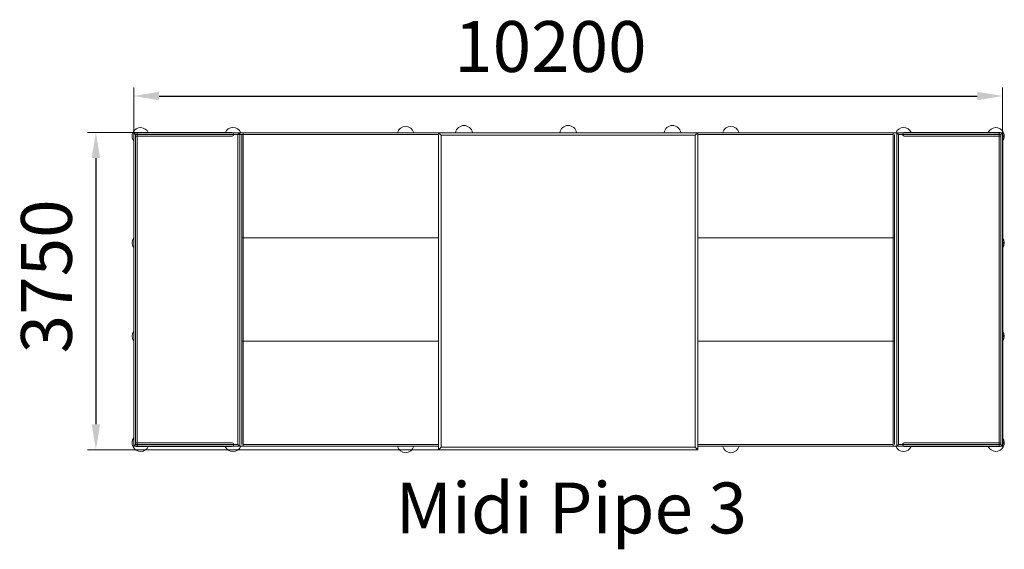
# Model space of a CAD drawing. Units: millimetres. Extents: x 73845 to 85468, y 5132 to 11380.
import ezdxf

# ---------------------------------------------------------------- set-up
doc = ezdxf.new("R2010")
doc.units = ezdxf.units.MM
doc.layers.add('DiKom', color=7, linetype='Continuous')
doc.styles.add('style1', font='arialbd.ttf', dxfattribs={"width": 0.8})
doc.dimstyles.new('1-50', dxfattribs={"dimtxt": 600, "dimasz": 300, "dimexe": 100, "dimexo": 0, "dimgap": 300, "dimtad": 1, "dimtxsty": 'style1', "dimcen": 200, "dimclrd": 7, "dimclre": 7, "dimclrt": 7, "dimadec": 1, "dimazin": 2, "dimtfac": 1, "dimtmove": 0, "dimatfit": 2, "dimfxl": 1, "dimlwd": 25, "dimlwe": 18, "dimarcsym": 0})

# ---------------------------------------------------------------- blocks, each defined once
blk = doc.blocks.new('*D77')
at = {"layer": 'Defpoints', "color": 0, "transparency": 16777216}
for p in [(85449, 10480), (75191, 9523), (85449, 9523)]:
    blk.add_point(p, dxfattribs=at)
at = {"layer": 'DiKom', "color": 7, "lineweight": 18, "transparency": 16777216}
for p, q in [((75191, 9523), (75191, 10580)), ((85449, 9523), (85449, 10580))]:
    blk.add_line(p, q, dxfattribs=at)
at = {"layer": 'DiKom', "color": 7, "lineweight": 25, "transparency": 16777216}
blk.add_line((75491, 10480), (85149, 10480), dxfattribs=at)
at = {"layer": 'DiKom', "color": 7, "transparency": 16777216}
for points in [[(75491, 10530), (75491, 10430), (75191, 10480)], [(85149, 10530), (85149, 10430), (85449, 10480)]]:
    blk.add_solid(points, dxfattribs=at)
at = {"layer": 'DiKom', "color": 7, "transparency": 16777216, "insert": (80110, 10986), "char_height": 600, "attachment_point": 5, "style": 'style1'}
blk.add_mtext('10200', dxfattribs=at)
blk = doc.blocks.new('*D78')
at = {"layer": 'Defpoints', "color": 0, "transparency": 16777216}
for p in [(75530, 10048), (74745, 6307), (78790, 6307)]:
    blk.add_point(p, dxfattribs=at)
at = {"layer": 'DiKom', "color": 7, "lineweight": 18, "transparency": 16777216}
for p, q in [((75530, 10048), (74645, 10048)), ((78790, 6307), (74645, 6307))]:
    blk.add_line(p, q, dxfattribs=at)
at = {"layer": 'DiKom', "color": 7, "lineweight": 25, "transparency": 16777216}
blk.add_line((74745, 9748), (74745, 6607), dxfattribs=at)
at = {"layer": 'DiKom', "color": 7, "transparency": 16777216}
for points in [[(74695, 9748), (74795, 9748), (74745, 10048)], [(74695, 6607), (74795, 6607), (74745, 6307)]]:
    blk.add_solid(points, dxfattribs=at)
at = {"layer": 'DiKom', "color": 7, "transparency": 16777216, "insert": (74239, 8352), "char_height": 600, "attachment_point": 5, "rotation": 90, "style": 'style1'}
blk.add_mtext('3750', dxfattribs=at)

msp = doc.modelspace()

# ---------------------------------------------------------------- linework, layer by layer
at = {"layer": 'DiKom', "color": 7, "linetype": 'Continuous', "lineweight": 15}
for p, q in [((75191.328, 6350.247), (75191.328, 10044.247)), ((75192.328, 6347.247), (75192.328, 10047.247)), ((75212.328, 10027.247), (75192.328, 10047.247)), ((75192.328, 10047.247), (76442.328, 10047.247)), ((75194.328, 10047.247), (75230.328, 10047.247)), ((75212.328, 10027.247), (76422.328, 10027.247)), ((75212.328, 6367.247), (75212.328, 10027.247)), ((75220.317, 10048.247), (76353.328, 10048.247)), ((75220.317, 10006.247), (76353.328, 10006.247)), ((75233.328, 6350.247), (75233.328, 10044.247)), ((76382.328, 10027.247), (75252.328, 10027.247)), ((76342.328, 10027.247), (76556.481, 10027.247)), ((76422.328, 10027.247), (76442.328, 10047.247)), ((76422.328, 10027.247), (76422.328, 6367.247)), ((76442.328, 10047.247), (76442.328, 6347.247)), ((76442.328, 10047.247), (78790.408, 10047.247)), ((76442.328, 8807.247), (76442.328, 10027.247)), ((76466.856, 8807.247), (76466.856, 10027.247)), ((78790.408, 10027.247), (76483.387, 10027.247)), ((76483.387, 8807.247), (76483.387, 10027.247)), ((76484.328, 10047.247), (76484.328, 6347.247)), ((78790.408, 10047.247), (78790.408, 8797.247)), ((78790.408, 10047.247), (81850.408, 10047.247)), ((78790.408, 10047.247), (78820.408, 10017.247)), ((78790.408, 10027.247), (78790.408, 10047.247)), ((78820.408, 10017.247), (81820.408, 10017.247)), ((78820.408, 6337.247), (78820.408, 10017.247)), ((81850.408, 10047.247), (81820.408, 10017.247)), ((81820.408, 6337.247), (81820.408, 10017.247)), ((81850.408, 10027.247), (81850.408, 10047.247)), ((84198.489, 10047.247), (81850.408, 10047.247)), ((81850.408, 10047.247), (81850.408, 8797.247)), ((81850.408, 10027.247), (84157.43, 10027.247)), ((81850.408, 8807.247), (81850.408, 10027.247)), ((84156.489, 10047.247), (84156.489, 6347.247)), ((84157.43, 8807.247), (84157.43, 10027.247)), ((84173.961, 8807.247), (84173.961, 10027.247)), ((84198.489, 10047.247), (84198.489, 6347.247)), ((84218.489, 10027.247), (84198.489, 10047.247)), ((85448.489, 10047.247), (84198.489, 10047.247)), ((84198.489, 8807.247), (84198.489, 10027.247)), ((85428.489, 10027.247), (84218.489, 10027.247)), ((84218.489, 10027.247), (84218.489, 6367.247)), ((84258.489, 10027.247), (85388.489, 10027.247)), ((85420.499, 10048.247), (84287.489, 10048.247)), ((85420.499, 10006.247), (84287.489, 10006.247)), ((85407.489, 6350.247), (85407.489, 10044.247)), ((85446.489, 10047.247), (85410.489, 10047.247)), ((85428.489, 10027.247), (85448.489, 10047.247)), ((85428.489, 6367.247), (85428.489, 10027.247)), ((85448.489, 6347.247), (85448.489, 10047.247)), ((85449.489, 6350.247), (85449.489, 10044.247)), ((76442.328, 8807.247), (76442.328, 7587.247)), ((76466.856, 8807.247), (76466.856, 7587.247)), ((78790.408, 8807.247), (76466.856, 8807.247)), ((78790.408, 8807.247), (76466.856, 8807.247)), ((76483.387, 8807.247), (76483.387, 7587.247)), ((78790.408, 8807.247), (78790.408, 7587.247)), ((81850.408, 8807.247), (81850.408, 7587.247)), ((81850.408, 8807.247), (84173.961, 8807.247)), ((81850.408, 8807.247), (84173.961, 8807.247)), ((81850.408, 8807.247), (81850.408, 7557.247)), ((84157.43, 8807.247), (84157.43, 7587.247)), ((84173.961, 8807.247), (84173.961, 7587.247)), ((84198.489, 8807.247), (84198.489, 7587.247)), ((76442.328, 7587.247), (76442.328, 6367.247)), ((78790.408, 7587.247), (76466.856, 7587.247)), ((76466.856, 7587.247), (76466.856, 6367.247)), ((78790.408, 7587.247), (76466.856, 7587.247)), ((76483.387, 7587.247), (76483.387, 6367.247)), ((78790.408, 7587.247), (78790.408, 6367.247)), ((78790.408, 7557.247), (78790.408, 6307.247)), ((81850.408, 7587.247), (84173.961, 7587.247)), ((81850.408, 7587.247), (81850.408, 6367.247)), ((81850.408, 7587.247), (84173.961, 7587.247)), ((81850.408, 7557.247), (81850.408, 6307.247)), ((84157.43, 7587.247), (84157.43, 6367.247)), ((84173.961, 7587.247), (84173.961, 6367.247)), ((84198.489, 7587.247), (84198.489, 6367.247)), ((75212.328, 6367.247), (75192.328, 6347.247)), ((75192.328, 6347.247), (76442.328, 6347.247)), ((75194.328, 6347.247), (75230.328, 6347.247)), ((75212.328, 6367.247), (76422.328, 6367.247)), ((75220.317, 6388.247), (76353.328, 6388.247)), ((75220.317, 6346.247), (76353.328, 6346.247)), ((76382.328, 6367.247), (75252.328, 6367.247)), ((76422.328, 6367.247), (76442.328, 6347.247)), ((76442.328, 6347.247), (78790.408, 6347.247)), ((78790.408, 6367.247), (76483.387, 6367.247)), ((78790.408, 6367.247), (78790.408, 6347.247)), ((78790.408, 6307.247), (78820.408, 6337.247)), ((78790.408, 6307.247), (81850.408, 6307.247)), ((78820.408, 6337.247), (78816.408, 6337.247)), ((78820.408, 6337.247), (81820.408, 6337.247)), ((81850.408, 6307.247), (81820.408, 6337.247)), ((81850.408, 6367.247), (81850.408, 6347.247)), ((81850.408, 6367.247), (84157.43, 6367.247)), ((84198.489, 6347.247), (81850.408, 6347.247)), ((84218.489, 6367.247), (84198.489, 6347.247)), ((85448.489, 6347.247), (84198.489, 6347.247)), ((85428.489, 6367.247), (84218.489, 6367.247)), ((84258.489, 6367.247), (85388.489, 6367.247)), ((85420.499, 6388.247), (84287.489, 6388.247)), ((85420.499, 6346.247), (84287.489, 6346.247)), ((85446.489, 6347.247), (85410.489, 6347.247)), ((85428.489, 6367.247), (85448.489, 6347.247))]:
    msp.add_line(p, q, dxfattribs=at)
for centre in [(85458.489, 10007.247), (85458.489, 8747.247), (85458.489, 7647.247), (85458.489, 6387.247)]:
    msp.add_circle(centre, 5, dxfattribs=at)
for centre, radius, start, end in [((78400.408, 10022.247), 100, 14.4775122, 165.5224878), ((79090.408, 10032.247), 100, 8.6269266, 171.3730734), ((80320.408, 10032.247), 100, 8.6269266, 171.3730734), ((81550.408, 10032.247), 100, 8.6269266, 171.3730734), ((82240.408, 10022.247), 100, 14.4775122, 165.5224878), ((75272.328, 10007.247), 100, 24.2048348, 215.9040686), ((75194.328, 10044.247), 3, 90, 180), ((76362.328, 10007.247), 100, 23.5781785, 156.4218215), ((76353.328, 10027.247), 21, 0, 90), ((76353.328, 10027.247), 21, 270, 0), ((84278.489, 10007.247), 100, 24.2048348, 156.4218215), ((84287.489, 10027.247), 21, 90, 180), ((84287.489, 10027.247), 21, 180, 270), ((85368.489, 10007.247), 100, 324.0959314, 155.7951652), ((85446.489, 10044.247), 3, 0, 90), ((75272.328, 8747.247), 100, 144.0959314, 215.9040686), ((85368.489, 8747.247), 100, 324.0959314, 35.9040686), ((75272.328, 7647.247), 100, 144.0959314, 215.9040686), ((85368.489, 7647.247), 100, 324.0959314, 35.9040686), ((75272.328, 6387.247), 100, 143.1301024, 335.7951652), ((85368.489, 6387.247), 100, 204.2048348, 35.9040686), ((75194.328, 6350.247), 3, 180, 270), ((76362.328, 6387.247), 100, 204.2048348, 336.4218215), ((76353.328, 6367.247), 21, 0, 90), ((76353.328, 6367.247), 21, 270, 0), ((78400.408, 6372.247), 100, 194.4775122, 345.5224878), ((82240.408, 6372.247), 100, 194.4775122, 345.5224878), ((84278.489, 6387.247), 100, 203.5781785, 335.7951652), ((84287.489, 6367.247), 21, 90, 180), ((84287.489, 6367.247), 21, 180, 270), ((85446.489, 6350.247), 3, 270, 0)]:
    msp.add_arc(centre, radius, start, end, dxfattribs=at)

# ---------------------------------------------------------------- texts
at = {"layer": 'DiKom', "insert": (78282.917, 5919.84), "char_height": 600, "width": 5758.439, "attachment_point": 1, "style": 'style1'}
msp.add_mtext('Midi Pipe 3', dxfattribs=at)

# ---------------------------------------------------------------- dimensions: what is measured, and where the dimension line sits
at = {"layer": 'DiKom'}
dim = msp.add_linear_dim(base=(85449.489, 10480.151), p1=(75191.328, 9522.668), p2=(85449.489, 9522.668), text='10200', dimstyle='1-50', override={"dimgap": 200}, dxfattribs=at)
dim.commit()
dim.dimension.update_dxf_attribs({"geometry": '*D77', "text_midpoint": (80110.289, 10480.151), "dimtype": 160})
dim = msp.add_linear_dim(base=(74745.495, 6307.247), p1=(75529.503, 10048.247), p2=(78790.408, 6307.247), angle=90, text='3750', dimstyle='1-50', override={"dimgap": 200}, dxfattribs=at)
dim.commit()
dim.dimension.update_dxf_attribs({"geometry": '*D78', "text_midpoint": (74745.495, 8351.814), "dimtype": 160})

doc.saveas('drawing.dxf')
